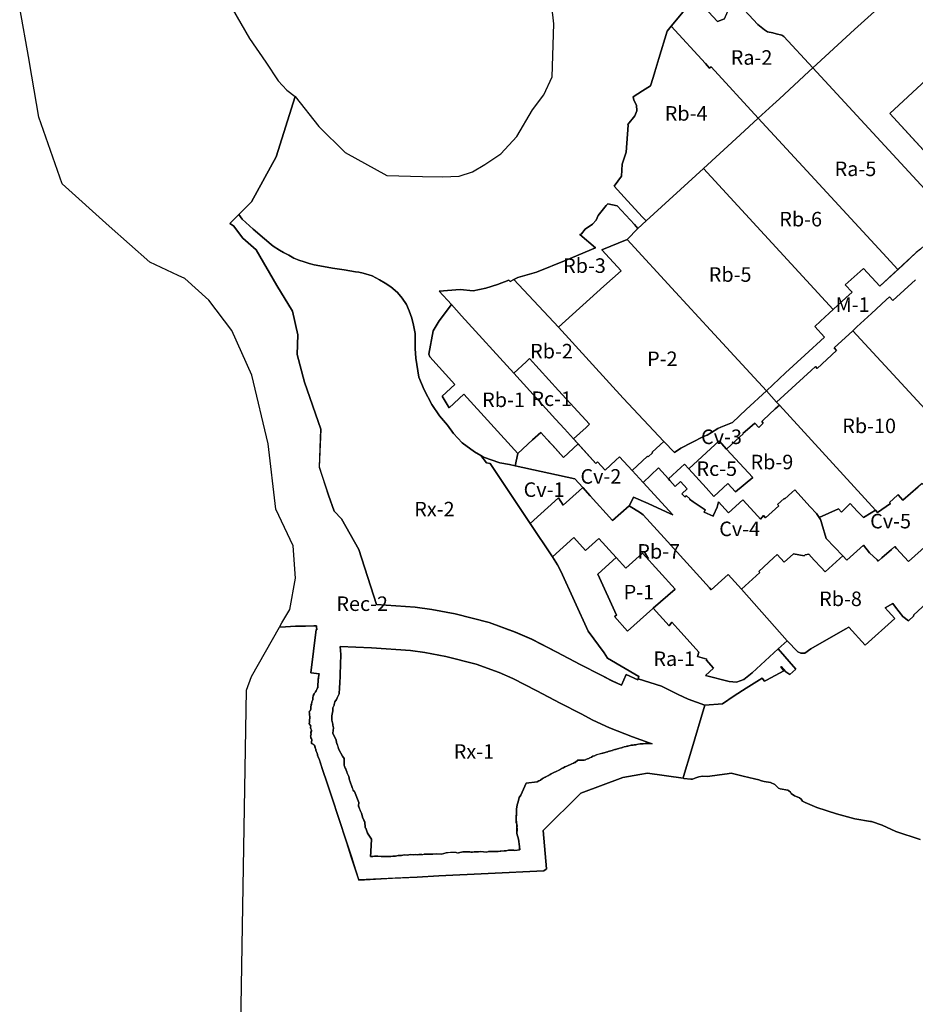
# Model space of a CAD drawing. Units: inches. Extents: x 209026 to 217194, y 5168313 to 5175896.
# Drawn here: x 209026 to 210259, y 5170471 to 5171825 of the extents above; entities that cross this region are included whole.
import ezdxf

# ---------------------------------------------------------------- set-up
doc = ezdxf.new("R2010")
doc.units = ezdxf.units.IN
doc.header["$MEASUREMENT"] = 0
for name, color, linetype in [('Cons', 10, 'Continuous'), ('Cv', 10, 'Continuous'), ('M', 10, 'Continuous'), ('P', 10, 'Continuous'), ('Ra', 10, 'Continuous'), ('Rb', 10, 'Continuous'), ('Rc', 10, 'Continuous'), ('Rec', 10, 'Continuous'), ('Rx', 10, 'Continuous'), ('ZonesNos', 10, 'Continuous')]:
    doc.layers.add(name, color=color, linetype=linetype)

# ---------------------------------------------------------------- blocks, each defined once
blk = doc.blocks.new('Zonage_DON_mtm83-7_ACAD_1_FMEBLOCK6')
at = {"layer": 'Rc'}
for points in [[(30.1, -42.4), (17.7, -28.8), (5.3, -15.2), (-52.2, 48), (-35.1, 63.6), (-30.4, 67.9), (9.5, 24.3), (52.2, -22.2), (47.4, -26.6)], [(-2.6, -47.3), (0.6, -50.8), (16.2, -67.9), (1.4, -51.7)]]:
    blk.add_lwpolyline(points, close=True, dxfattribs=at)
blk = doc.blocks.new('Zonage_DON_mtm83-7_ACAD_1_FMEBLOCK7')
at = {"layer": 'Rec'}
for points in [[(-61, -505.1), (-61.5, -503.7), (-61.5, -502.5), (-61.9, -501.4), (-62.6, -500.2), (-63, -499.3), (-63.5, -498.2), (-63.8, -497.1), (-63.9, -495.8), (-64.3, -494.7), (-64.7, -493.7), (-65, -492.7), (-65.1, -491.3), (-65.7, -490), (-66.5, -489.4), (-67.4, -488.8), (-68.5, -488.4), (-69.6, -487.6), (-69.7, -486.4), (-69.6, -485.2), (-69.5, -483.8), (-69.5, -482.5), (-70, -481.2), (-70.6, -479.9), (-70.9, -478.5), (-71.1, -477.6), (-70.9, -476.3), (-70.4, -474.9), (-70.5, -473.6), (-70.5, -472.2), (-70.1, -470.9), (-69.9, -469.5), (-70.3, -468.5), (-70.7, -467.5), (-71, -466.2), (-71.1, -464.8), (-70.9, -463.8), (-71.3, -462.6), (-72.4, -461.8), (-72.9, -460.7), (-72.8, -459.7), (-72.6, -458.7), (-72.5, -457.2), (-72.3, -455.9), (-72.3, -454.5), (-72.1, -453.4), (-72, -452.5), (-71.9, -451.1), (-72, -450), (-72.4, -449), (-72.4, -447.8), (-72.5, -446.6), (-72.7, -445.5), (-73, -444.5), (-72.4, -443.4), (-71.7, -442.7), (-71, -442), (-70.7, -440.7), (-70.8, -439.2), (-70.7, -437.8), (-70.5, -436.8), (-70.1, -435.3), (-70.1, -433.9), (-69.9, -432.8), (-69.5, -431.6), (-69.3, -430.6), (-69, -429.5), (-68.4, -428.4), (-68, -427.3), (-67.9, -426.3), (-67.9, -425.2), (-67.8, -424.1), (-67.6, -423), (-67.3, -421.9), (-66.9, -420.9), (-66.3, -419.5), (-65.5, -418.3), (-64.9, -417.4), (-64.3, -416.5), (-63.5, -415.3), (-62.9, -414.2), (-62.3, -413.4), (-61.9, -412.2), (-61.3, -411.1), (-61.2, -409.9), (-61.2, -408.9), (-61.2, -407.6), (-61.1, -406.1), (-60.9, -405.1), (-60.8, -403.9), (-60.7, -402.7), (-60.5, -401.2), (-60.4, -399.8), (-60.4, -398.5), (-60.3, -397.4), (-60.2, -395.9), (-59.9, -394.6), (-59.7, -393.5), (-59.2, -392.5), (-58.7, -392), (-70.7, -390.4), (-63.4, -331.1), (-62.5, -331.2), (-62.8, -327.3), (-62.8, -325.9), (-66.7, -325.8), (-78.1, -326.2), (-91.9, -326.4), (-105.5, -327.1), (-113.7, -327.5), (-112.8, -326.1), (-110.4, -321.8), (-99.8, -303.5), (-91.8, -260.3), (-94.8, -215.9), (-119, -165.2), (-129.2, -75.5), (-151.9, 18.8), (-179.2, 80.2), (-211, 122.2), (-243.9, 151.8), (-253.5, 156.3), (-292.4, 174.5), (-348.4, 224.1), (-413.1, 282.1), (-444.9, 374.1), (-457.8, 449), (-458.4, 452.5), (-471.5, 526.5), (-462.4, 600.5), (-425.5, 649.5), (-359.4, 675.5), (-284.4, 668.5), (-257.5, 652.5), (-231.3, 632.9), (-210.4, 602.6), (-203.2, 572.4), (-195.5, 554.8), (-178.9, 523.2), (-155.3, 482), (-132.7, 449.4), (-115.6, 423.9), (-103.9, 411.2), (-92.3, 402.4), (-118.5, 319.1), (-152.3, 257.5), (-162.9, 246.9), (-169.7, 240.1), (-182.2, 227.6), (-177.1, 224.4), (-164.5, 207.6), (-145.9, 191.5), (-117.7, 142.4), (-95.9, 107.1), (-88.5, 74.4), (-89.6, 47.3), (-79.3, 9.2), (-56.9, -55.4), (-59, -107.7), (-46.2, -145.9), (-38.8, -168.2), (-28.7, -178.6), (-4.7, -220.8), (19.8, -296.4), (72.7, -300.2), (95.8, -303.3), (127.8, -309.3), (174.7, -321.3), (210.7, -334.4), (233.2, -344.2), (267.9, -362.1), (300.1, -379), (328.8, -393.8), (343.8, -401.6), (356.9, -407.5), (363.5, -393), (379.4, -400.1), (379.9, -398.6), (411.8, -409.1), (434.8, -420.2), (448.6, -426.8), (471.5, -434.8), (452.6, -498.4), (442.3, -533.3), (441.6, -535.6), (392.5, -528.5), (382.1, -530.3), (358.5, -534.5), (300.7, -556), (248.9, -607.4), (253.5, -660.2), (253.5, -660.5), (253.1, -660.5), (250.1, -662.7), (173.2, -666.6), (105.3, -670), (75.8, -671.5), (-4.5, -675.5), (-9.2, -661.4), (-15, -643.7), (-21.3, -624.5), (-32.8, -589.6), (-41.5, -563), (-48.3, -542.5), (-54.5, -523.5), (-58.8, -510.4), (-60.7, -506.2)], [(-42, -455.8), (-40.4, -461.1), (-40.6, -462.6), (-39.4, -466), (-40.2, -473.7), (-35.7, -483.2), (-35.4, -486.5), (-35, -487.9), (-34.3, -489.1), (-32.1, -496), (-27.3, -505.1), (-27.3, -505.2), (-24.9, -508.2), (-24.9, -516.9), (-24.8, -517.1), (-24.7, -518.1), (-24.3, -518.8), (-23.5, -521.5), (-23.2, -521.9), (-22.1, -524.4), (-21.2, -526.5), (-20.5, -528.4), (-18.7, -532.9), (-18.5, -533.2), (-17.6, -538.2), (-17.1, -539.1), (-13.9, -548.4), (-13.9, -548.5), (-13.2, -549.6), (-12.5, -552.3), (-10.7, -553.7), (-4.6, -568.8), (-5.1, -573.7), (-2.6, -580.3), (-0.9, -583.6), (0.2, -588.8), (0.3, -588.9), (3.6, -596.1), (4.3, -602.7), (4.6, -604.1), (4.7, -604.4), (5.3, -605.6), (6.2, -608.3), (7.1, -610.8), (7.1, -610.9), (12.7, -619.4), (11.9, -636.4), (11.8, -636.7), (11.7, -637.4), (11.3, -643.3), (14.1, -643.3), (14.5, -643.3), (16.8, -642.8), (21.5, -642.9), (23.1, -642.9), (24.5, -642.9), (26.3, -643), (28, -643), (29.6, -643.1), (31.2, -643.1), (32.9, -643.2), (34.6, -643.2), (35.5, -643.2), (36.1, -643.2), (37.5, -643.1), (39.3, -643), (42.1, -642.8), (45.2, -642.8), (45.9, -642.8), (49.5, -641.9), (54.2, -641.9), (57.7, -641), (62.5, -641.2), (65.8, -640.5), (70.5, -640.6), (71.2, -640.7), (73.8, -640.6), (75.9, -640.8), (77.9, -640.5), (82.1, -640.6), (82.9, -640.6), (85.4, -640.1), (90.2, -640), (91.3, -640), (94, -639.9), (97.1, -640.1), (101.7, -639.6), (105.4, -639.7), (109.2, -639.9), (109.2, -639.9), (115.7, -638), (121.3, -637.4), (129.3, -637.5), (131.6, -638.3), (132.6, -638), (138.4, -636.8), (143.7, -636.7), (147.9, -636.9), (149.4, -637.1), (149.8, -637.1), (151.2, -637.1), (151.5, -637.1), (152, -637.1), (153.1, -637), (154.1, -637), (156.8, -636.7), (160.1, -636.7), (162.5, -636.4), (171.6, -637.1), (171.6, -637.1), (173.9, -636.5), (179.6, -636.1), (183.2, -636.2), (184.3, -636.3), (185.2, -636.2), (187.2, -636.1), (189.9, -635.9), (190.6, -635.9), (190.8, -635.9), (195.1, -635.5), (196.2, -635.5), (197.6, -635.3), (198.2, -635.3), (201.1, -634.3), (208.9, -634.6), (209.9, -634.8), (216.7, -634.1), (216.3, -629.6), (215.2, -619.2), (212.9, -611.5), (213, -605.5), (213, -604.9), (212.9, -602.6), (213, -601.4), (212.6, -599.3), (212.6, -598.6), (212.1, -596.7), (212, -591.3), (212.1, -588), (212.1, -586.6), (212.2, -585.1), (212.2, -583.6), (212.3, -582), (212.3, -580.5), (212.4, -578), (213.1, -572), (214.6, -567.9), (215.9, -562.1), (218.3, -558.9), (225.6, -542.1), (240.9, -540.3), (243.1, -539.2), (244.5, -538.6), (245.2, -538), (248.2, -536.1), (250.5, -534.7), (252, -533.9), (253.4, -533.1), (255.4, -532), (257.2, -531), (258.6, -530.3), (260.2, -529.4), (262.6, -527.9), (268, -525.7), (268.1, -525.7), (271.4, -523.9), (273.1, -522.9), (275.5, -521.7), (276.9, -521.1), (279, -519.9), (281.5, -519), (288.4, -515.5), (290.7, -515), (292.1, -513.8), (293.1, -513.7), (296.7, -510.6), (305.4, -510.7), (307.2, -510), (307.8, -509.8), (309.9, -508.9), (311.7, -508.4), (312.4, -508.1), (312.5, -508.1), (313.4, -507.5), (315.4, -506.5), (317.5, -505.4), (319.7, -504.5), (322.9, -503.1), (330.5, -501.1), (331, -501.2), (332.3, -500.7), (333.1, -500.5), (334.3, -500.1), (335.9, -499.5), (337.6, -499), (339.2, -498.5), (340.4, -498.2), (342.2, -497.7), (344.4, -497.2), (344.6, -497.1), (346.2, -496.6), (347.7, -496.2), (348.1, -496.1), (348.8, -495.9), (350.1, -495.5), (351.4, -495.1), (353.1, -494.6), (355.2, -493.9), (356.9, -493.5), (357.6, -493.3), (358.3, -493.1), (360.4, -492.5), (363.5, -491.7), (364.2, -491.6), (365.4, -491.2), (370, -490.2), (373, -489.9), (374.2, -489.8), (374.6, -489.8), (375.3, -489.7), (376.6, -489.5), (376.8, -489.5), (378, -489.1), (382.3, -488.3), (386, -488.1), (386.9, -488.1), (389.3, -487.9), (392.1, -487.9), (399.3, -488.1), (395, -486.7), (372.1, -478.5), (340.5, -466), (317.6, -455.6), (301.2, -447.1), (272.3, -432.2), (240.2, -415.3), (207.5, -398.4), (188.5, -390.2), (156.9, -378.7), (114.9, -367.9), (86.2, -362.6), (66.6, -359.9), (12.6, -356.1), (-30.3, -354.3), (-29.4, -365.2), (-30.9, -406.6), (-31.2, -409), (-31.2, -409.7), (-31.2, -411), (-31.6, -419.4), (-34.6, -424.9), (-35.5, -427.3), (-37.6, -430.3), (-37.8, -430.7), (-38.3, -431.5), (-38.7, -434.7), (-40.3, -438.7), (-40.3, -439.7), (-40.6, -441), (-40.5, -442.6), (-42, -449.7), (-41.9, -450.3)]]:
    blk.add_lwpolyline(points, close=True, dxfattribs=at)

msp = doc.modelspace()

# ---------------------------------------------------------------- linework, layer by layer
at = {"layer": 'Cons'}
msp.add_lwpolyline([(209295, 5168313), (209332.2, 5170551.2), (209338, 5170903), (209338, 5170903), (209345, 5170922), (209383.8, 5170990), (209392, 5170990.4), (209405.5, 5170991.1), (209419.3, 5170991.3), (209430.8, 5170991.7), (209434.6, 5170991.6), (209434.6, 5170990.2), (209435, 5170986.3), (209434, 5170986.4), (209426.7, 5170927), (209438.7, 5170925.5), (209438.2, 5170925), (209437.8, 5170924), (209437.6, 5170922.8), (209437.3, 5170921.5), (209437.1, 5170920.1), (209437.1, 5170919), (209437, 5170917.7), (209436.9, 5170916.3), (209436.7, 5170914.8), (209436.7, 5170913.5), (209436.5, 5170912.4), (209436.3, 5170911.4), (209436.3, 5170909.9), (209436.3, 5170908.6), (209436.2, 5170907.5), (209436.2, 5170906.4), (209435.6, 5170905.3), (209435.1, 5170904.1), (209434.5, 5170903.2), (209433.9, 5170902.2), (209433.2, 5170900.9), (209432.6, 5170900), (209431.9, 5170899.2), (209431.2, 5170897.9), (209430.6, 5170896.6), (209430.2, 5170895.6), (209429.8, 5170894.5), (209429.6, 5170893.4), (209429.6, 5170892.3), (209429.5, 5170891.2), (209429.4, 5170890.1), (209429, 5170889.1), (209428.4, 5170888), (209428.2, 5170886.9), (209427.9, 5170885.8), (209427.5, 5170884.7), (209427.4, 5170883.5), (209427.3, 5170882.2), (209426.9, 5170880.7), (209426.7, 5170879.6), (209426.6, 5170878.2), (209426.7, 5170876.8), (209426.4, 5170875.5), (209425.8, 5170874.7), (209425, 5170874.1), (209424.4, 5170873), (209424.7, 5170871.9), (209425, 5170870.9), (209425.1, 5170869.6), (209425.1, 5170868.5), (209425.4, 5170867.5), (209425.5, 5170866.4), (209425.5, 5170865), (209425.3, 5170864), (209425.1, 5170863), (209425.1, 5170861.5), (209425, 5170860.3), (209424.9, 5170858.8), (209424.7, 5170857.8), (209424.5, 5170856.8), (209425.1, 5170855.6), (209426.2, 5170854.8), (209426.5, 5170853.7), (209426.4, 5170852.7), (209426.4, 5170851.3), (209426.7, 5170850), (209427.2, 5170849), (209427.5, 5170848), (209427.4, 5170846.6), (209427, 5170845.3), (209426.9, 5170843.9), (209427, 5170842.5), (209427, 5170842.5), (209426.5, 5170841.2), (209426.3, 5170839.9), (209426.5, 5170838.9), (209426.9, 5170837.6), (209427.4, 5170836.3), (209428, 5170835), (209428, 5170833.7), (209427.8, 5170832.3), (209427.8, 5170831.1), (209427.8, 5170829.8), (209429, 5170829.1), (209430, 5170828.6), (209431, 5170828.1), (209431.8, 5170827.4), (209432.3, 5170826.2), (209432.5, 5170824.8), (209432.7, 5170823.8), (209433.1, 5170822.8), (209433.5, 5170821.6), (209433.7, 5170820.4), (209433.9, 5170819.3), (209434.4, 5170818.2), (209434.9, 5170817.3), (209435.6, 5170816.1), (209435.9, 5170815), (209436, 5170813.8), (209436.4, 5170812.3), (209436.8, 5170811.2), (209438.7, 5170807), (209442.9, 5170794), (209449.2, 5170775), (209455.9, 5170754.5), (209464.7, 5170727.9), (209476.1, 5170692.9), (209482.5, 5170673.7), (209488.2, 5170656.1), (209492.9, 5170641.9), (209539.1, 5170644.3), (209573.2, 5170646), (209602.8, 5170647.5), (209670.6, 5170650.9), (209747.6, 5170654.7), (209750.6, 5170657), (209751, 5170657), (209750.9, 5170657.3), (209746.4, 5170710.1), (209798.2, 5170761.5), (209856, 5170783), (209879.5, 5170787.2), (209890, 5170789), (209939.1, 5170781.9), (209940.2, 5170781.7), (209949.6, 5170780.8), (209951.8, 5170780.9), (209956.7, 5170782.7), (209960.8, 5170784), (209965.9, 5170784.8), (209972.7, 5170784.5), (209989, 5170786.8), (209999.5, 5170788.1), (210005.3, 5170788.8), (210021.9, 5170785), (210037.2, 5170781.3), (210043.5, 5170779.6), (210047, 5170778.5), (210050.5, 5170777.7), (210059.5, 5170776.3), (210065.2, 5170773.3), (210067.4, 5170771.2), (210070.5, 5170768.3), (210072.6, 5170767.2), (210083.4, 5170765.5), (210084.7, 5170764.7), (210086.8, 5170762.9), (210087.9, 5170760.9), (210092.2, 5170757.6), (210096.2, 5170756.4), (210099.1, 5170755.1), (210101.6, 5170753.1), (210103.5, 5170750.3), (210107, 5170748.6), (210123.1, 5170741.7), (210150.3, 5170732.9), (210175.5, 5170726), (210197.2, 5170722.5), (210198.3, 5170722.3), (210213, 5170717.3), (210231.8, 5170708.8), (210265.3, 5170697.6)], dxfattribs=at)
at = {"layer": 'Cv'}
for points in [[(209868.8, 5171205.5), (209890.1, 5171225), (209890.9, 5171224.1), (209897.1, 5171229.8), (209896.6, 5171230.4), (209907.3, 5171240.5), (209912.5, 5171245.4), (209927, 5171230), (209936, 5171236), (209951, 5171244), (209967, 5171252), (209972, 5171254), (209978, 5171257.6), (209987, 5171263), (209991, 5171265), (210007, 5171271.5), (210026, 5171289.1), (210053.7, 5171314.7), (210067.8, 5171299.2), (210071.6, 5171295.2), (210065.9, 5171290), (210049.1, 5171274.5), (210047.3, 5171272.9), (210049.4, 5171270.6), (210043.1, 5171264.7), (210037.6, 5171270.6), (210021.1, 5171256.2), (210021.6, 5171255.6), (210017.1, 5171251.5), (209998.9, 5171234.8), (209988.6, 5171246), (209953.5, 5171213.6), (209946.9, 5171207.5), (209940.9, 5171214), (209935.9, 5171209.4), (209918.8, 5171193.7), (209905, 5171208.8), (209884.1, 5171188.8)], [(209708.1, 5171211.8), (209711.5, 5171228.9), (209731.8, 5171247.4), (209743.2, 5171257.7), (209751.4, 5171248.6), (209759.6, 5171239.6), (209774.3, 5171223.4), (209794.6, 5171241.9), (209819, 5171215), (209821.3, 5171217.1), (209831.6, 5171205.8), (209846.7, 5171219.7), (209851.6, 5171224.2), (209868.8, 5171205.5), (209884.1, 5171188.8), (209924.8, 5171144.4), (209915.8, 5171148.5), (209891, 5171159.7), (209870.9, 5171168.7), (209868.4, 5171163.8), (209864.9, 5171156.9), (209841.9, 5171136.7), (209811.2, 5171170.3), (209800.9, 5171181.8), (209790, 5171194)], [(209660.7, 5171225.8), (209664.5, 5171223.5), (209687, 5171216), (209700.2, 5171213.4), (209708.1, 5171211.8), (209790, 5171194), (209800.9, 5171181.8), (209796.1, 5171177.4), (209774.1, 5171157.4), (209767.7, 5171167.9), (209728.5, 5171132.3), (209673.6, 5171214.8), (209668.5, 5171216)], [(209864.9, 5171156.9), (209868.4, 5171163.8), (209870.9, 5171168.7), (209891, 5171159.7), (209915.8, 5171148.5), (209924.8, 5171144.4), (209884.1, 5171188.8), (209905, 5171208.8), (209918.8, 5171193.7), (209920.8, 5171191.5), (209928.1, 5171183.5), (209935.7, 5171190.3), (209944.8, 5171180.3), (209937.4, 5171173.4), (209941.5, 5171168.9), (209943.6, 5171170.6), (209948.2, 5171166.3), (209947.7, 5171165.8), (209953.1, 5171162.3), (209969.4, 5171151.4), (209967.9, 5171148.1), (209980.3, 5171142.7), (209980.8, 5171143.9), (209985.8, 5171155), (209988, 5171162.2), (210001.7, 5171147.1), (210021.3, 5171164.9), (210041.8, 5171142.4), (210045.6, 5171138.3), (210049.6, 5171143.3), (210052.3, 5171140.3), (210071, 5171156.6), (210069, 5171158.6), (210078.3, 5171167), (210079, 5171166.2), (210088.8, 5171175), (210092.8, 5171178.5), (210114, 5171155.4), (210122.5, 5171146.2), (210126.2, 5171140.7), (210128, 5171138), (210129, 5171135), (210130, 5171132), (210136, 5171112), (210158.8, 5171087.9), (210154.8, 5171084.3), (210134.6, 5171065.7), (210128.9, 5171072), (210119.6, 5171082.1), (210112, 5171090.4), (210107.1, 5171089.2), (210105.9, 5171088), (210090.8, 5171090.8), (210078, 5171079.1), (210068.3, 5171089.8), (210063.3, 5171085.1), (210043.1, 5171066.4), (210044.6, 5171064.8), (210019.4, 5171041.9), (210001.2, 5171062.3), (209996.5, 5171058), (209977.9, 5171041.1), (209975.6, 5171043.7), (209912.9, 5171112.6), (209884.2, 5171144.2), (209880.6, 5171147)]]:
    msp.add_lwpolyline(points, close=True, dxfattribs=at)
msp.add_lwpolyline([(210275.3, 5171103.5), (210249.2, 5171080), (210243.7, 5171085.9), (210232.7, 5171098.1), (210230.5, 5171100.7), (210226, 5171096.8), (210212.4, 5171085), (210207.6, 5171080.8), (210206, 5171082.6), (210195.8, 5171091.9), (210187.4, 5171102.8), (210164.5, 5171081.8), (210158.8, 5171087.9), (210136, 5171112), (210130, 5171132), (210129, 5171135), (210128, 5171138), (210126.2, 5171140.7), (210152.9, 5171152.5), (210156.9, 5171148.2), (210169, 5171160), (210178.6, 5171149.4), (210187.2, 5171140.5), (210198, 5171147.1), (210203.9, 5171150.6), (210206.6, 5171147.6), (210224.5, 5171159.9), (210223.2, 5171161.3), (210234.3, 5171171.5), (210234.9, 5171171.8), (210241.6, 5171164.6), (210262.8, 5171182.9)], dxfattribs=at)
at = {"layer": 'M'}
msp.add_lwpolyline([(210258.9, 5171467.7), (210227.9, 5171439.1), (210223.3, 5171444.1), (210218.6, 5171440), (210198.3, 5171421.5), (210178.2, 5171402.9), (210172.8, 5171397.5), (210147.1, 5171373.9), (210150.4, 5171370.2), (210123.7, 5171345.6), (210121.2, 5171348.4), (210115.5, 5171343.1), (210067.8, 5171299.2), (210053.7, 5171314.7), (210080.2, 5171339.5), (210106.7, 5171364.2), (210133.7, 5171388.8), (210120.2, 5171403.4), (210128.3, 5171410.9), (210140.2, 5171421.8), (210151.4, 5171432.2), (210163.1, 5171442.9), (210171.6, 5171450.8), (210162.3, 5171460.9), (210182.7, 5171479.2), (210187.2, 5171483.3), (210209.8, 5171458.7), (210241.3, 5171487.7), (210260, 5171505)], dxfattribs=at)
at = {"layer": 'P'}
for points in [[(209767.4, 5171402.3), (209829.8, 5171459), (209853.6, 5171480.2), (209827.2, 5171509), (209862, 5171523.3), (209928.8, 5171450.6), (209976.8, 5171398.3), (210031.3, 5171339.1), (210053.7, 5171314.7), (210026, 5171289.1), (210007, 5171271.5), (209991, 5171265), (209987, 5171263), (209978, 5171257.6), (209972, 5171254), (209967, 5171252), (209951, 5171244), (209936, 5171236), (209927, 5171230), (209912.5, 5171245.4), (209856.7, 5171304.9)], [(209846.8, 5171085.5), (209860.1, 5171070.8), (209883.2, 5171091.8), (209928.2, 5171042.2), (209917.9, 5171033.2), (209897.8, 5171015.8), (209897.5, 5171015.6), (209862.6, 5170984.2), (209844.5, 5171004.3), (209847.5, 5171006.2), (209821.7, 5171062.6), (209832.3, 5171072.3)]]:
    msp.add_lwpolyline(points, close=True, dxfattribs=at)
at = {"layer": 'Ra'}
for points in [[(210117.6, 5171759.2), (210123.2, 5171764.4), (210163.5, 5171801.6), (210174.8, 5171812.1), (210239.5, 5171870.5), (210261.3, 5171892.1), (210266.3, 5171897), (210272.2, 5171902.7), (210287.8, 5171917.1), (210297.1, 5171925.8), (210303.5, 5171918.4), (210482.1, 5171707.1), (210482.1, 5171707.1), (210482, 5171707), (210456.1, 5171683.2), (210348, 5171811.6), (210223.4, 5171696.4), (210336.2, 5171574.2), (210310.3, 5171550.4)], [(209922.6, 5171816.5), (209955.7, 5171856.7), (209986.6, 5171823.2), (209995.9, 5171826.9), (210000.6, 5171837.3), (210011.1, 5171852.1), (210041.9, 5171818.7), (210050.9, 5171811.4), (210055.2, 5171809), (210062.5, 5171807.3), (210067.1, 5171806.2), (210074.8, 5171804.3), (210077.9, 5171802.2), (210117.6, 5171759.2), (210112, 5171754), (210071.7, 5171716.8), (210062.6, 5171708.5), (210042.3, 5171690.2), (209977.6, 5171760.8), (209975.6, 5171758.9), (209970, 5171765), (209922.6, 5171816.5)], [(210042.3, 5171690.2), (210062.6, 5171708.5), (210071.7, 5171716.8), (210112, 5171754), (210117.6, 5171759.2), (210310.3, 5171550.4), (210266, 5171510), (210260, 5171505), (210234.7, 5171481.7), (210214, 5171504.1), (210114.7, 5171611.6)], [(209759.2, 5171086.4), (209788.7, 5171113.1), (209804.8, 5171095.3), (209822.9, 5171111.7), (209846.8, 5171085.5), (209832.3, 5171072.3), (209821.7, 5171062.6), (209847.5, 5171006.2), (209844.5, 5171004.3), (209862.6, 5170984.2), (209897.5, 5171015.6), (209897.8, 5171015.8), (209897.8, 5171015.8), (209919.7, 5170991.7), (209923.5, 5170996.6), (209931.7, 5170987.5), (209944.5, 5170973.4), (209960.8, 5170955.6), (209958.9, 5170949.5), (209971.6, 5170945.6), (209970.7, 5170944.7), (209981, 5170933.5), (209969.9, 5170923.4), (210002.5, 5170914.9), (210012.5, 5170914.2), (210022.7, 5170917.6), (210034, 5170927), (210070.1, 5170960), (210094.3, 5170932), (210086.1, 5170924.8), (210080.6, 5170928.2), (210074, 5170935.5), (210073.5, 5170935.1), (210077.8, 5170929.9), (210053.7, 5170917), (210051.1, 5170915.7), (210047.9, 5170919.5), (210036.9, 5170912.7), (210025.8, 5170905.9), (210009.5, 5170895.2), (209993.1, 5170884.4), (209968.9, 5170882.7), (209946.1, 5170890.6), (209932.3, 5170897.3), (209909.2, 5170908.4), (209877.3, 5170918.8), (209878.3, 5170922.1), (209834.8, 5170947.3), (209830.2, 5170954.7), (209808.2, 5170984.3), (209771, 5171066.9), (209766.4, 5171075.4)]]:
    msp.add_lwpolyline(points, close=True, dxfattribs=at)
msp.add_lwpolyline([(210239.5, 5171870.5), (210174.8, 5171812.1), (210163.5, 5171801.6), (210123.2, 5171764.4), (210117.6, 5171759.2), (210077.9, 5171802.2), (210074.8, 5171804.3), (210067.1, 5171806.2), (210062.5, 5171807.3), (210055.2, 5171809), (210050.9, 5171811.4), (210041.9, 5171818.7), (210011.1, 5171852.1)], dxfattribs=at)
at = {"layer": 'Rb'}
for points in [[(209844.1, 5171596.5), (209854.3, 5171610.1), (209855, 5171626.9), (209860.6, 5171643.2), (209863.5, 5171680.6), (209863, 5171681.3), (209872.8, 5171693.3), (209875.6, 5171700.2), (209874.9, 5171707.9), (209871.3, 5171714.7), (209870.2, 5171719.4), (209883.1, 5171727.5), (209894.4, 5171734.5), (209895.2, 5171737.2), (209899.3, 5171750.7), (209900.2, 5171753.7), (209905.6, 5171771.9), (209917, 5171809.6), (209922.6, 5171816.5), (209922.6, 5171816.5), (209970, 5171765), (209975.6, 5171758.9), (209977.6, 5171760.8), (210042.3, 5171690.2), (210017.5, 5171667.2), (209967, 5171620.9), (209888.3, 5171548.7), (209883.3, 5171553.9), (209862.7, 5171576.3)], [(209967, 5171620.9), (210017.5, 5171667.2), (210042.3, 5171690.2), (210114.7, 5171611.6), (210214, 5171504.1), (210234.7, 5171481.7), (210209.8, 5171458.7), (210187.2, 5171483.3), (210182.7, 5171479.2), (210162.3, 5171460.9), (210171.6, 5171450.8), (210163.1, 5171442.9), (210151.4, 5171432.2), (210145.7, 5171426.9)], [(209862, 5171523.3), (209876.9, 5171538.4), (209888.3, 5171548.7), (209967, 5171620.9), (210145.7, 5171426.9), (210140.2, 5171421.8), (210128.3, 5171410.9), (210120.2, 5171403.4), (210133.7, 5171388.8), (210106.7, 5171364.2), (210080.2, 5171339.5), (210053.7, 5171314.7), (210031.3, 5171339.1), (209976.8, 5171398.3), (209928.8, 5171450.6)], [(209706.2, 5171468.3), (209711.5, 5171471), (209737.2, 5171478.1), (209777.9, 5171494.8), (209818.6, 5171511.5), (209796.9, 5171529.9), (209799, 5171530.9), (209804.2, 5171537.1), (209814.5, 5171544.1), (209819.6, 5171549.6), (209822, 5171556), (209833.3, 5171570), (209835.5, 5171572), (209848.4, 5171569.3), (209872.1, 5171543.6), (209876.9, 5171538.4), (209862, 5171523.3), (209827.2, 5171509), (209853.6, 5171480.2), (209829.8, 5171459), (209767.4, 5171402.3)], [(209620.2, 5171433.5), (209603.2, 5171452.2), (209632.4, 5171454.1), (209650.3, 5171452.5), (209667.5, 5171456.3), (209683.5, 5171461.4), (209699.4, 5171467.3), (209701, 5171465.5), (209706.2, 5171468.3), (209767.4, 5171402.3), (209856.7, 5171304.9), (209912.5, 5171245.4), (209907.3, 5171240.5), (209896.6, 5171230.4), (209897.1, 5171229.8), (209890.9, 5171224.1), (209890.1, 5171225), (209868.8, 5171205.5), (209851.6, 5171224.2), (209846.7, 5171219.7), (209831.6, 5171205.8), (209821.3, 5171217.1), (209819, 5171215), (209788.3, 5171248.9), (209805.6, 5171264.7), (209810.4, 5171269.1), (209767.7, 5171315.6), (209727.8, 5171359.2), (209723.1, 5171354.9), (209706, 5171339.2), (209634, 5171418.3)], [(209794.6, 5171241.9), (209774.3, 5171223.4), (209758.8, 5171240.5), (209755.6, 5171244), (209751.4, 5171248.6), (209743.2, 5171257.7), (209731.8, 5171247.4), (209711.5, 5171228.9), (209637.4, 5171310.2), (209617.1, 5171291.6), (209607.5, 5171307.4), (209625, 5171323.8), (209590.4, 5171361.8), (209589.2, 5171365.4), (209595, 5171397.5), (209603.2, 5171411.4), (209620.2, 5171433.5), (209634, 5171418.3), (209706, 5171339.2), (209763.4, 5171276.1), (209775.9, 5171262.5), (209788.3, 5171248.9)], [(210067.8, 5171299.2), (210115.5, 5171343.1), (210121.2, 5171348.4), (210123.7, 5171345.6), (210150.4, 5171370.2), (210147.1, 5171373.9), (210172.8, 5171397.5), (210322.3, 5171235.4), (210316.4, 5171230), (210296.2, 5171211.4), (210314.5, 5171190.5), (210287.3, 5171166.3), (210268, 5171187.4), (210262.8, 5171182.9), (210241.6, 5171164.6), (210234.9, 5171171.8), (210234.3, 5171171.5), (210223.2, 5171161.3), (210224.5, 5171159.9), (210206.6, 5171147.6), (210203.9, 5171150.6), (210071.6, 5171295.2)], [(209918.8, 5171193.7), (209935.9, 5171209.4), (209940.9, 5171214), (209946.9, 5171207.5), (209970.8, 5171181.3), (209981.3, 5171169.7), (210000.8, 5171187.4), (210011.1, 5171176.1), (210035, 5171195.5), (209998.9, 5171234.8), (210017.1, 5171251.5), (210021.6, 5171255.6), (210021.1, 5171256.2), (210037.6, 5171270.6), (210043.1, 5171264.7), (210049.4, 5171270.6), (210047.3, 5171272.9), (210049.1, 5171274.5), (210065.9, 5171290), (210071.6, 5171295.2), (210203.9, 5171150.6), (210198, 5171147.1), (210187.2, 5171140.5), (210178.6, 5171149.4), (210169, 5171160), (210156.9, 5171148.2), (210152.9, 5171152.5), (210126.2, 5171140.7), (210122.5, 5171146.2), (210114, 5171155.4), (210092.8, 5171178.5), (210088.8, 5171175), (210079, 5171166.2), (210078.3, 5171167), (210069, 5171158.6), (210071, 5171156.6), (210052.3, 5171140.3), (210049.6, 5171143.3), (210045.6, 5171138.3), (210041.8, 5171142.4), (210021.3, 5171164.9), (210001.7, 5171147.1), (209988, 5171162.2), (209985.8, 5171155), (209980.8, 5171143.9), (209980.3, 5171142.7), (209967.9, 5171148.1), (209969.4, 5171151.4), (209953.1, 5171162.3), (209947.7, 5171165.8), (209948.2, 5171166.3), (209943.6, 5171170.6), (209941.5, 5171168.9), (209937.4, 5171173.4), (209944.8, 5171180.3), (209935.7, 5171190.3), (209928.1, 5171183.5), (209920.8, 5171191.5)], [(209728.5, 5171132.3), (209767.7, 5171167.9), (209774.1, 5171157.4), (209796.1, 5171177.4), (209800.9, 5171181.8), (209811.2, 5171170.3), (209841.9, 5171136.7), (209864.9, 5171156.9), (209880.6, 5171147), (209884.2, 5171144.2), (209912.9, 5171112.6), (209975.6, 5171043.7), (209977.9, 5171041.1), (209996.5, 5171058), (210001.2, 5171062.3), (210019.4, 5171041.9), (210082.5, 5170971.2), (210070.1, 5170960), (210034, 5170927), (210022.7, 5170917.6), (210012.5, 5170914.2), (210002.5, 5170914.9), (209969.9, 5170923.4), (209981, 5170933.5), (209970.7, 5170944.7), (209971.6, 5170945.6), (209958.9, 5170949.5), (209960.8, 5170955.6), (209944.5, 5170973.4), (209931.7, 5170987.5), (209923.5, 5170996.6), (209919.7, 5170991.7), (209897.8, 5171015.8), (209897.8, 5171015.8), (209917.9, 5171033.2), (209928.2, 5171042.2), (209883.2, 5171091.8), (209860.1, 5171070.8), (209846.8, 5171085.5), (209822.9, 5171111.7), (209804.8, 5171095.3), (209788.7, 5171113.1), (209759.2, 5171086.4)]]:
    msp.add_lwpolyline(points, close=True, dxfattribs=at)
for points in [[(210322.3, 5171235.4), (210172.8, 5171397.5), (210178.2, 5171402.9), (210198.3, 5171421.5), (210218.6, 5171440), (210223.3, 5171444.1), (210227.9, 5171439.1), (210258.9, 5171467.7)], [(210293, 5171040.3), (210256, 5171006.5), (210256.8, 5171005.2), (210249.5, 5170998.6), (210241.3, 5171004.3), (210231.5, 5171017.4), (210227.9, 5171022.2), (210217, 5171016.2), (210221.2, 5171011.6), (210230.5, 5171001.5), (210189.7, 5170964.9), (210167.1, 5170989.7), (210162, 5170987), (210115, 5170959.8), (210106.7, 5170954.2), (210101, 5170954), (210097, 5170956), (210082.5, 5170971.2), (210019.4, 5171041.9), (210044.6, 5171064.8), (210043.1, 5171066.4), (210063.3, 5171085.1), (210068.3, 5171089.8), (210078, 5171079.1), (210090.8, 5171090.8), (210105.9, 5171088), (210107.1, 5171089.2), (210112, 5171090.4), (210119.6, 5171082.1), (210128.9, 5171072), (210134.6, 5171065.7), (210154.8, 5171084.3), (210158.8, 5171087.9), (210164.5, 5171081.8), (210187.4, 5171102.8), (210195.8, 5171091.9), (210206, 5171082.6), (210207.6, 5171080.8), (210212.4, 5171085), (210226, 5171096.8), (210230.5, 5171100.7), (210232.7, 5171098.1), (210243.7, 5171085.9), (210249.2, 5171080), (210275.3, 5171103.5)]]:
    msp.add_lwpolyline(points, dxfattribs=at)
at = {"layer": 'Rc'}
for points in [[(210290.9, 5171623.3), (210223.4, 5171696.4), (210348, 5171811.6), (210412.2, 5171735.3)], [(209946.9, 5171207.5), (209953.5, 5171213.6), (209988.6, 5171246), (209998.9, 5171234.8), (210035, 5171195.5), (210011.1, 5171176.1), (210000.8, 5171187.4), (209981.3, 5171169.7), (209970.8, 5171181.3)]]:
    msp.add_lwpolyline(points, close=True, dxfattribs=at)
at = {"layer": 'Rec'}
for points in [[(209995.9, 5171826.9), (209986.6, 5171823.2), (209955.7, 5171856.7), (209922.6, 5171816.5), (209917, 5171809.6), (209905.6, 5171771.9), (209900.2, 5171753.7), (209899.3, 5171750.7), (209895.2, 5171737.2), (209894.4, 5171734.5), (209883.1, 5171727.5), (209870.2, 5171719.4), (209871.3, 5171714.7), (209874.9, 5171707.9), (209875.6, 5171700.2), (209872.8, 5171693.3), (209863, 5171681.3), (209863.5, 5171680.6), (209860.6, 5171643.2), (209855, 5171626.9), (209854.3, 5171610.1), (209844.1, 5171596.5), (209862.7, 5171576.3), (209883.3, 5171553.9), (209888.3, 5171548.7), (209876.9, 5171538.4), (209872.1, 5171543.6), (209848.4, 5171569.3), (209835.5, 5171572), (209833.3, 5171570), (209822, 5171556), (209819.6, 5171549.6), (209814.5, 5171544.1), (209804.2, 5171537.1), (209799, 5171530.9), (209796.9, 5171529.9), (209818.6, 5171511.5), (209777.9, 5171494.8), (209737.2, 5171478.1), (209711.5, 5171471), (209706.2, 5171468.3), (209701, 5171465.5), (209699.4, 5171467.3), (209683.5, 5171461.4), (209667.5, 5171456.3), (209650.3, 5171452.5), (209632.4, 5171454.1), (209603.2, 5171452.2), (209620.2, 5171433.5), (209603.2, 5171411.4), (209595, 5171397.5), (209589.2, 5171365.4), (209590.4, 5171361.8), (209625, 5171323.8), (209607.5, 5171307.4), (209617.1, 5171291.6), (209637.4, 5171310.2), (209711.5, 5171228.9), (209708.1, 5171211.8), (209700.2, 5171213.4), (209687, 5171216), (209664.5, 5171223.5), (209660.7, 5171225.8), (209651.8, 5171231.2), (209635, 5171243.6), (209623.2, 5171256.3), (209614.6, 5171267.5), (209604, 5171280.5), (209593.2, 5171296), (209582.7, 5171316.5), (209575.2, 5171333.5), (209571.3, 5171359.7), (209570.4, 5171373.2), (209570.1, 5171393.8), (209568.1, 5171405.1), (209565.6, 5171414.8), (209562.2, 5171425.2), (209558.6, 5171433.6), (209552.6, 5171442.6), (209545.9, 5171450.3), (209536.8, 5171457.8), (209529.2, 5171462.9), (209521, 5171467.8), (209511, 5171473), (209498.7, 5171476.6), (209492.7, 5171478), (209488.3, 5171478.8), (209472.5, 5171481.3), (209456.7, 5171483.8), (209444, 5171486), (209431.3, 5171488.1), (209424.4, 5171490.1), (209417.5, 5171492.2), (209410.4, 5171494.9), (209403.4, 5171497.6), (209396.3, 5171501.4), (209389.1, 5171505.2), (209383.6, 5171508.6), (209375, 5171514), (209372, 5171516), (209363.1, 5171523.8), (209347.2, 5171537.3), (209332, 5171551), (209327.7, 5171557.6), (209334.5, 5171564.4), (209345.2, 5171575), (209379, 5171636.6), (209405.1, 5171719.8), (209405.1, 5171719.8), (209437.9, 5171678.5), (209474, 5171642.7), (209531.4, 5171611), (209580.2, 5171609.8), (209607.7, 5171609.2), (209630.7, 5171610.2), (209649.2, 5171616.1), (209666, 5171626.1), (209688.2, 5171641), (209710.1, 5171665), (209731.8, 5171701.4), (209747.6, 5171722), (209759, 5171746.8), (209761, 5171820), (209755, 5171873)], [(210265.3, 5170697.6), (210231.8, 5170708.8), (210213, 5170717.3), (210198.3, 5170722.3), (210197.2, 5170722.5), (210175.5, 5170726), (210150.3, 5170732.9), (210123.1, 5170741.7), (210107, 5170748.6), (210103.5, 5170750.3), (210101.6, 5170753.1), (210099.1, 5170755.1), (210096.2, 5170756.4), (210092.2, 5170757.6), (210087.9, 5170760.9), (210086.8, 5170762.9), (210084.7, 5170764.7), (210083.4, 5170765.5), (210072.6, 5170767.2), (210070.5, 5170768.3), (210067.4, 5170771.2), (210065.2, 5170773.3), (210059.5, 5170776.3), (210050.5, 5170777.7), (210047, 5170778.5), (210043.5, 5170779.6), (210037.2, 5170781.3), (210021.9, 5170785), (210005.3, 5170788.8), (209999.5, 5170788.1), (209989, 5170786.8), (209972.7, 5170784.5), (209965.9, 5170784.8), (209960.8, 5170784), (209956.7, 5170782.7), (209951.8, 5170780.9), (209949.6, 5170780.8), (209940.2, 5170781.7), (209939.1, 5170781.9), (209939.7, 5170784.2), (209950, 5170819), (209968.9, 5170882.7), (209993.1, 5170884.4), (210009.5, 5170895.2), (210025.8, 5170905.9), (210036.9, 5170912.7), (210047.9, 5170919.5), (210051.1, 5170915.7), (210053.7, 5170917), (210077.8, 5170929.9), (210073.5, 5170935.1), (210074, 5170935.5), (210080.6, 5170928.2), (210086.1, 5170924.8), (210094.3, 5170932), (210070.1, 5170960), (210082.5, 5170971.2), (210097, 5170956), (210101, 5170954), (210106.7, 5170954.2), (210115, 5170959.8), (210162, 5170987), (210167.1, 5170989.7), (210189.7, 5170964.9), (210230.5, 5171001.5), (210221.2, 5171011.6), (210217, 5171016.2), (210227.9, 5171022.2), (210231.5, 5171017.4), (210241.3, 5171004.3), (210249.5, 5170998.6), (210256.8, 5171005.2), (210256, 5171006.5), (210293, 5171040.3)]]:
    msp.add_lwpolyline(points, dxfattribs=at)
at = {"layer": 'Rx'}
for points in [[(209315.2, 5171545.1), (209327.7, 5171557.6), (209332, 5171551), (209347.2, 5171537.3), (209363.1, 5171523.8), (209372, 5171516), (209375, 5171514), (209383.6, 5171508.6), (209389.1, 5171505.2), (209396.3, 5171501.4), (209403.4, 5171497.6), (209410.4, 5171494.9), (209417.5, 5171492.2), (209424.4, 5171490.1), (209431.3, 5171488.1), (209444, 5171486), (209456.7, 5171483.8), (209472.5, 5171481.3), (209488.3, 5171478.8), (209492.7, 5171478), (209498.7, 5171476.6), (209511, 5171473), (209521, 5171467.8), (209529.2, 5171462.9), (209536.8, 5171457.8), (209545.9, 5171450.3), (209552.6, 5171442.6), (209558.6, 5171433.6), (209562.2, 5171425.2), (209565.6, 5171414.8), (209568.1, 5171405.1), (209570.1, 5171393.8), (209570.4, 5171373.2), (209571.3, 5171359.7), (209575.2, 5171333.5), (209582.7, 5171316.5), (209593.2, 5171296), (209604, 5171280.5), (209614.6, 5171267.5), (209623.2, 5171256.3), (209635, 5171243.6), (209651.8, 5171231.2), (209660.7, 5171225.8), (209668.5, 5171216), (209673.6, 5171214.8), (209728.5, 5171132.3), (209759.2, 5171086.4), (209766.4, 5171075.4), (209771, 5171066.9), (209808.2, 5170984.3), (209830.2, 5170954.7), (209834.8, 5170947.3), (209878.3, 5170922.1), (209877.3, 5170918.8), (209876.9, 5170917.4), (209860.9, 5170924.5), (209854.3, 5170910), (209841.3, 5170915.9), (209826.2, 5170923.7), (209797.5, 5170938.5), (209765.4, 5170955.4), (209730.7, 5170973.3), (209708.2, 5170983.1), (209672.1, 5170996.2), (209625.3, 5171008.2), (209593.2, 5171014.1), (209570.2, 5171017.3), (209517.2, 5171021), (209492.8, 5171096.7), (209468.8, 5171138.9), (209458.6, 5171149.3), (209451.2, 5171171.6), (209438.5, 5171209.7), (209440.6, 5171262.1), (209418.1, 5171326.7), (209407.8, 5171364.8), (209408.9, 5171391.9), (209401.5, 5171424.5), (209379.8, 5171459.9), (209351.6, 5171509), (209332.9, 5171525), (209320.4, 5171541.9)], [(209455.4, 5170861.7), (209455.5, 5170867.2), (209455.5, 5170867.8), (209456.9, 5170874.9), (209456.8, 5170876.4), (209457.1, 5170877.7), (209457.2, 5170878.8), (209458.8, 5170882.7), (209459.1, 5170885.9), (209459.7, 5170886.8), (209459.9, 5170887.2), (209461.9, 5170890.2), (209462.8, 5170892.6), (209465.9, 5170898.1), (209466.2, 5170906.5), (209466.2, 5170907.7), (209466.3, 5170908.5), (209466.6, 5170910.8), (209468.1, 5170952.3), (209467.1, 5170963.1), (209510, 5170961.4), (209564, 5170957.5), (209583.7, 5170954.9), (209612.3, 5170949.6), (209654.4, 5170938.8), (209685.9, 5170927.3), (209704.9, 5170919), (209737.7, 5170902.2), (209769.8, 5170885.3), (209798.7, 5170870.4), (209815, 5170861.9), (209837.9, 5170851.5), (209869.5, 5170839), (209892.5, 5170830.8), (209896.7, 5170829.4), (209889.6, 5170829.6), (209886.7, 5170829.6), (209884.3, 5170829.4), (209883.4, 5170829.3), (209879.8, 5170829.1), (209875.5, 5170828.3), (209874.3, 5170828), (209874.1, 5170828), (209872.8, 5170827.8), (209872, 5170827.7), (209871.6, 5170827.7), (209870.5, 5170827.6), (209867.4, 5170827.3), (209862.9, 5170826.3), (209861.6, 5170825.9), (209860.9, 5170825.8), (209857.8, 5170825), (209855.7, 5170824.4), (209855, 5170824.2), (209854.4, 5170824), (209852.7, 5170823.5), (209850.5, 5170822.9), (209848.8, 5170822.4), (209847.6, 5170822), (209846.2, 5170821.6), (209845.5, 5170821.4), (209845.2, 5170821.3), (209843.7, 5170820.9), (209842, 5170820.4), (209841.8, 5170820.3), (209839.7, 5170819.8), (209837.9, 5170819.3), (209836.6, 5170818.9), (209835.1, 5170818.5), (209833.3, 5170818), (209831.7, 5170817.4), (209830.6, 5170817), (209829.8, 5170816.8), (209828.5, 5170816.3), (209827.9, 5170816.3), (209820.3, 5170814.3), (209817.2, 5170813), (209815, 5170812.1), (209812.8, 5170811), (209810.9, 5170810), (209809.9, 5170809.4), (209809.8, 5170809.4), (209809.1, 5170809.1), (209807.4, 5170808.6), (209805.3, 5170807.6), (209804.7, 5170807.4), (209802.9, 5170806.7), (209794.2, 5170806.9), (209790.6, 5170803.8), (209789.6, 5170803.7), (209788.2, 5170802.5), (209785.8, 5170802), (209779, 5170798.5), (209776.4, 5170797.6), (209774.3, 5170796.4), (209773, 5170795.8), (209770.6, 5170794.5), (209768.9, 5170793.6), (209765.6, 5170791.8), (209765.5, 5170791.7), (209760.1, 5170789.6), (209757.7, 5170788), (209756.1, 5170787.2), (209754.7, 5170786.4), (209752.9, 5170785.5), (209750.9, 5170784.4), (209749.4, 5170783.6), (209748, 5170782.7), (209745.6, 5170781.4), (209742.7, 5170779.4), (209741.9, 5170778.9), (209740.5, 5170778.3), (209738.4, 5170777.2), (209723.1, 5170775.4), (209715.8, 5170758.6), (209713.4, 5170755.4), (209712, 5170749.6), (209710.5, 5170745.5), (209709.8, 5170739.5), (209709.7, 5170737), (209709.7, 5170735.5), (209709.7, 5170733.9), (209709.6, 5170732.4), (209709.6, 5170730.8), (209709.5, 5170729.4), (209709.5, 5170726.2), (209709.6, 5170720.8), (209710.1, 5170718.9), (209710.1, 5170718.2), (209710.5, 5170716.1), (209710.4, 5170714.8), (209710.5, 5170712.6), (209710.5, 5170712.6), (209710.5, 5170712), (209710.3, 5170706), (209712.6, 5170698.2), (209713.8, 5170687.9), (209714.2, 5170683.4), (209707.4, 5170682.7), (209706.3, 5170682.8), (209698.6, 5170683.1), (209695.6, 5170682.2), (209695.1, 5170682.2), (209693.6, 5170682), (209692.6, 5170682), (209688.3, 5170681.6), (209688, 5170681.6), (209687.4, 5170681.6), (209684.7, 5170681.4), (209682.6, 5170681.2), (209681.7, 5170681.2), (209680.6, 5170681.3), (209677.1, 5170681.4), (209671.4, 5170681), (209669.1, 5170680.3), (209669.1, 5170680.3), (209659.9, 5170681.1), (209657.5, 5170680.8), (209654.3, 5170680.8), (209651.5, 5170680.5), (209650.5, 5170680.4), (209649.5, 5170680.4), (209649, 5170680.3), (209648.7, 5170680.3), (209647.3, 5170680.4), (209646.9, 5170680.4), (209645.4, 5170680.6), (209641.1, 5170680.8), (209635.9, 5170680.7), (209630, 5170679.4), (209629.1, 5170679.1), (209626.7, 5170680), (209618.8, 5170680), (209613.1, 5170679.5), (209606.7, 5170677.6), (209606.7, 5170677.6), (209602.9, 5170677.7), (209599.2, 5170677.8), (209594.6, 5170677.3), (209591.4, 5170677.6), (209588.8, 5170677.5), (209587.7, 5170677.5), (209582.9, 5170677.4), (209580.3, 5170676.8), (209579.5, 5170676.9), (209575.3, 5170677), (209573.3, 5170676.7), (209571.2, 5170676.9), (209568.6, 5170676.8), (209568, 5170676.8), (209563.2, 5170676.9), (209559.9, 5170676.3), (209555.1, 5170676.5), (209551.6, 5170675.6), (209546.9, 5170675.6), (209543.3, 5170674.7), (209542.7, 5170674.7), (209539.6, 5170674.7), (209536.8, 5170674.5), (209535, 5170674.4), (209533.6, 5170674.3), (209532.9, 5170674.3), (209532, 5170674.3), (209530.4, 5170674.3), (209528.6, 5170674.4), (209527, 5170674.4), (209525.4, 5170674.4), (209523.7, 5170674.5), (209521.9, 5170674.5), (209520.5, 5170674.5), (209519, 5170674.6), (209514.2, 5170674.6), (209511.9, 5170674.2), (209511.6, 5170674.2), (209508.7, 5170674.2), (209509.2, 5170680.1), (209509.2, 5170680.7), (209509.4, 5170681), (209510.2, 5170698), (209504.5, 5170706.6), (209504.5, 5170706.6), (209503.7, 5170709.2), (209502.7, 5170711.9), (209502.2, 5170713.1), (209502.1, 5170713.4), (209501.7, 5170714.8), (209501, 5170721.3), (209497.7, 5170728.6), (209497.6, 5170728.7), (209496.5, 5170733.9), (209494.9, 5170737.2), (209492.4, 5170743.7), (209492.8, 5170748.6), (209486.7, 5170763.8), (209484.9, 5170765.2), (209484.3, 5170767.9), (209483.6, 5170768.9), (209483.6, 5170769.1), (209480.3, 5170778.4), (209479.8, 5170779.2), (209479, 5170784.3), (209478.8, 5170784.6), (209476.9, 5170789.1), (209476.3, 5170790.9), (209475.3, 5170793.1), (209474.2, 5170795.5), (209474, 5170796), (209473.1, 5170798.7), (209472.8, 5170799.3), (209472.6, 5170800.3), (209472.5, 5170800.5), (209472.5, 5170809.2), (209470.1, 5170812.3), (209470.1, 5170812.3), (209465.4, 5170821.5), (209463.2, 5170828.4), (209462.4, 5170829.6), (209462, 5170830.9), (209461.7, 5170834.3), (209457.2, 5170843.8), (209458.1, 5170851.5), (209456.9, 5170854.9), (209457.1, 5170856.3)]]:
    msp.add_lwpolyline(points, close=True, dxfattribs=at)

# ---------------------------------------------------------------- block references
at = {"layer": 'Rc'}
msp.add_blockref('Zonage_DON_mtm83-7_ACAD_1_FMEBLOCK6', (209758.2, 5171291.3), dxfattribs=at)
at = {"layer": 'Rec'}
msp.add_blockref('Zonage_DON_mtm83-7_ACAD_1_FMEBLOCK7', (209497.4, 5171317.5), dxfattribs=at)

# ---------------------------------------------------------------- texts
at = {"layer": 'ZonesNos', "color": 7, "char_height": 20, "attachment_point": 5}
for s, insert, width in [('{\\fArial|b0|i0;Ra-2}', (210033.3, 5171773.5), 80), ('{\\fArial|b0|i0;Rb-4}', (209943.2, 5171696.6), 80), ('{\\fArial|b0|i0;Ra-5}', (210176.3, 5171620.3), 80), ('{\\fArial|b0|i0;Rb-6}', (210100.9, 5171551.1), 80), ('{\\fArial|b0|i0;Rb-3}', (209803.3, 5171487.2), 80), ('{\\fArial|b0|i0;Rb-5}', (210003.8, 5171474.9), 80), ('{\\fArial|b0|i0;M-1}', (210172.4, 5171433.5), 60), ('{\\fArial|b0|i0;Rb-2}', (209757.9, 5171369.5), 80), ('{\\fArial|b0|i0;P-2}', (209910.5, 5171359), 60), ('{\\fArial|b0|i0;Rb-1}', (209691.9, 5171302.6), 80), ('{\\fArial|b0|i0;Rc-1}', (209758.2, 5171304), 80), ('{\\fArial|b0|i0;Rb-10}', (210195.1, 5171266.7), 100), ('{\\fArial|b0|i0;Cv-3}', (209991.9, 5171251.7), 80), ('{\\fArial|b0|i0;Rb-9}', (210061.3, 5171217), 80), ('{\\fArial|b0|i0;Rc-5}', (209985.4, 5171207.9), 80), ('{\\fArial|b0|i0;Cv-2}', (209825.9, 5171197.2), 80), ('{\\fArial|b0|i0;Cv-1}', (209747.7, 5171179), 80), ('{\\fArial|b0|i0;Rx-2}', (209596.8, 5171152.2), 80), ('{\\fArial|b0|i0;Cv-4}', (210016.9, 5171125), 80), ('{\\fArial|b0|i0;Cv-5}', (210224.6, 5171135.7), 80), ('{\\fArial|b0|i0;Rb-7}', (209905.5, 5171094), 80), ('{\\fArial|b0|i0;P-1}', (209878.2, 5171038), 60), ('{\\fArial|b0|i0;Rb-8}', (210155.7, 5171028.8), 80), ('{\\fArial|b0|i0;Rec-2}', (209497.4, 5171022.1), 100), ('{\\fArial|b0|i0;Ra-1}', (209926.8, 5170946.4), 80), ('{\\fArial|b0|i0;Rx-1}', (209651.2, 5170818.7), 80)]:
    msp.add_mtext(s, dxfattribs=dict(at, insert=insert, width=width))

doc.saveas('drawing.dxf')
